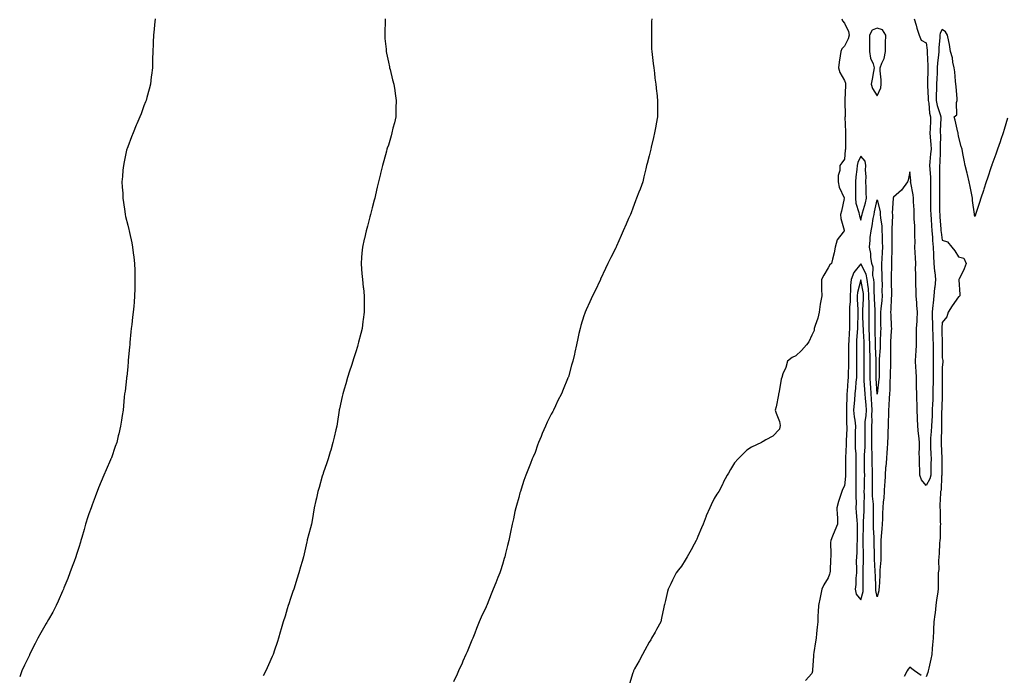
# Model space of a CAD drawing. Units: inches. Extents: x 997523 to 1000163, y 7329578 to 7332218.
# Drawn here: x 998582 to 999186, y 7330929 to 7331331 of the extents above; entities that cross this region are included whole.
import ezdxf

# ---------------------------------------------------------------- set-up
doc = ezdxf.new("R2010")
doc.units = ezdxf.units.IN
doc.header["$MEASUREMENT"] = 0
doc.layers.add('Contour_99757329', color=7, linetype='Continuous', true_color=0x20a2a6)

msp = doc.modelspace()

# ---------------------------------------------------------------- linework, layer by layer
at = {"layer": 'Contour_99757329'}
for points in [[(998664.83, 7331331.92, 3232), (998664.45, 7331328.31, 3232), (998664.29, 7331325.68, 3232), (998663.84, 7331321.92, 3232), (998663.67, 7331317.55, 3232), (998663.66, 7331316.32, 3232), (998663.46, 7331311.92, 3232), (998663.34, 7331307.21, 3232), (998663.33, 7331306.63, 3232), (998663.2, 7331301.92, 3232), (998662.64, 7331297.33, 3232), (998662.53, 7331296.4, 3232), (998662.04, 7331291.92, 3232), (998661.25, 7331288.72, 3232), (998659.81, 7331283.68, 3232), (998659.34, 7331281.92, 3232), (998658.97, 7331281, 3232), (998658.05, 7331278.59, 3232), (998656.27, 7331273.7, 3232), (998655.6, 7331271.92, 3232), (998653.69, 7331267.57, 3232), (998653.29, 7331266.67, 3232), (998651.33, 7331261.92, 3232), (998650.44, 7331259.52, 3232), (998648.05, 7331253.34, 3232), (998647.65, 7331252.32, 3232), (998647.53, 7331251.92, 3232), (998647.41, 7331251.28, 3232), (998645.81, 7331244.16, 3232), (998645.39, 7331241.92, 3232), (998645.13, 7331239, 3232), (998644.84, 7331235.14, 3232), (998644.55, 7331231.92, 3232), (998644.71, 7331228.58, 3232), (998645, 7331224.97, 3232), (998645.17, 7331221.92, 3232), (998645.46, 7331219.34, 3232), (998646.31, 7331213.66, 3232), (998646.51, 7331211.92, 3232), (998646.78, 7331210.65, 3232), (998648.05, 7331205.26, 3232), (998648.76, 7331202.63, 3232), (998648.98, 7331201.92, 3232), (998649.21, 7331200.76, 3232), (998650.62, 7331194.48, 3232), (998651.07, 7331191.92, 3232), (998651.5, 7331188.47, 3232), (998651.87, 7331185.73, 3232), (998652.3, 7331181.92, 3232), (998652.38, 7331177.59, 3232), (998652.45, 7331176.32, 3232), (998652.53, 7331171.92, 3232), (998652.4, 7331167.57, 3232), (998652.4, 7331166.27, 3232), (998652.32, 7331161.92, 3232), (998651.94, 7331158.03, 3232), (998651.82, 7331155.69, 3232), (998651.5, 7331151.92, 3232), (998651.1, 7331148.87, 3232), (998650.55, 7331144.42, 3232), (998650.21, 7331141.92, 3232), (998650.02, 7331139.95, 3232), (998649.44, 7331133.3, 3232), (998649.3, 7331131.92, 3232), (998649.21, 7331130.76, 3232), (998648.4, 7331122.27, 3232), (998648.37, 7331121.92, 3232), (998648.35, 7331121.62, 3232), (998648.05, 7331118.37, 3232), (998647.48, 7331112.49, 3232), (998647.42, 7331111.92, 3232), (998647.32, 7331111.19, 3232), (998646.41, 7331103.56, 3232), (998646.18, 7331101.92, 3232), (998645.99, 7331099.85, 3232), (998645.49, 7331094.48, 3232), (998645.22, 7331091.92, 3232), (998644.68, 7331088.55, 3232), (998644.19, 7331085.78, 3232), (998643.6, 7331081.92, 3232), (998642.55, 7331077.41, 3232), (998642.27, 7331076.13, 3232), (998641.3, 7331071.92, 3232), (998640.45, 7331069.51, 3232), (998638.05, 7331062.65, 3232), (998637.84, 7331062.12, 3232), (998637.77, 7331061.92, 3232), (998637.55, 7331061.43, 3232), (998634.77, 7331055.2, 3232), (998633.43, 7331051.92, 3232), (998631.84, 7331048.14, 3232), (998630.23, 7331044.09, 3232), (998629.34, 7331041.92, 3232), (998628.97, 7331041, 3232), (998628.05, 7331038.56, 3232), (998626.22, 7331033.75, 3232), (998625.54, 7331031.92, 3232), (998624.29, 7331028.16, 3232), (998623.66, 7331026.32, 3232), (998622.26, 7331021.92, 3232), (998621.27, 7331018.7, 3232), (998619.86, 7331013.73, 3232), (998619.32, 7331011.92, 3232), (998619.04, 7331010.93, 3232), (998618.05, 7331007.62, 3232), (998616.66, 7331003.31, 3232), (998616.18, 7331001.92, 3232), (998615.11, 7330998.98, 3232), (998614.04, 7330995.93, 3232), (998612.5, 7330991.92, 3232), (998611.33, 7330988.64, 3232), (998608.9, 7330982.77, 3232), (998608.57, 7330981.92, 3232), (998608.42, 7330981.55, 3232), (998608.05, 7330980.67, 3232), (998605.41, 7330974.56, 3232), (998604.24, 7330971.92, 3232), (998602.08, 7330967.89, 3232), (998599.47, 7330963.34, 3232), (998598.67, 7330961.92, 3232), (998598.44, 7330961.53, 3232), (998598.05, 7330960.92, 3232), (998594.73, 7330955.25, 3232), (998592.95, 7330951.92, 3232), (998591.27, 7330948.7, 3232), (998588.05, 7330942.29, 3232), (998587.92, 7330942.04, 3232), (998587.86, 7330941.92, 3232), (998587.71, 7330941.58, 3232), (998584.69, 7330935.28, 3232), (998583.16, 7330931.92, 3232), (998581.77, 7330928.2, 3232)], [(998806.05, 7331331.92, 3233), (998806, 7331329.87, 3233), (998805.84, 7331324.13, 3233), (998805.82, 7331321.92, 3233), (998805.98, 7331319.85, 3233), (998806.65, 7331313.32, 3233), (998806.76, 7331311.92, 3233), (998806.96, 7331310.82, 3233), (998808.05, 7331305.41, 3233), (998808.66, 7331302.53, 3233), (998808.8, 7331301.92, 3233), (998809.07, 7331300.9, 3233), (998810.68, 7331294.54, 3233), (998811.37, 7331291.92, 3233), (998811.98, 7331287.99, 3233), (998812.3, 7331286.16, 3233), (998812.93, 7331281.92, 3233), (998812.73, 7331277.24, 3233), (998812.72, 7331276.59, 3233), (998812.56, 7331271.92, 3233), (998811.73, 7331268.23, 3233), (998810.89, 7331264.77, 3233), (998810.22, 7331261.92, 3233), (998809.77, 7331260.2, 3233), (998808.05, 7331254.5, 3233), (998807.4, 7331252.58, 3233), (998807.18, 7331251.92, 3233), (998806.84, 7331250.71, 3233), (998805.22, 7331244.75, 3233), (998804.44, 7331241.92, 3233), (998803.26, 7331237.13, 3233), (998803.18, 7331236.79, 3233), (998801.96, 7331231.92, 3233), (998801.23, 7331228.74, 3233), (998800.14, 7331224.01, 3233), (998799.66, 7331221.92, 3233), (998799.32, 7331220.65, 3233), (998798.05, 7331215.89, 3233), (998797.2, 7331212.77, 3233), (998796.99, 7331211.92, 3233), (998796.59, 7331210.47, 3233), (998795.21, 7331204.76, 3233), (998794.44, 7331201.92, 3233), (998793.37, 7331197.24, 3233), (998793.26, 7331196.71, 3233), (998792.13, 7331191.92, 3233), (998791.8, 7331188.17, 3233), (998791.57, 7331185.44, 3233), (998791.28, 7331181.92, 3233), (998791.54, 7331178.43, 3233), (998791.85, 7331175.71, 3233), (998792.09, 7331171.92, 3233), (998792.61, 7331167.36, 3233), (998792.74, 7331166.61, 3233), (998793.23, 7331161.92, 3233), (998793.19, 7331157.06, 3233), (998793.17, 7331156.8, 3233), (998793.16, 7331151.92, 3233), (998792.56, 7331147.41, 3233), (998792.45, 7331146.32, 3233), (998791.88, 7331141.92, 3233), (998791.08, 7331138.89, 3233), (998789.79, 7331133.66, 3233), (998789.34, 7331131.92, 3233), (998789.07, 7331130.9, 3233), (998788.05, 7331127.58, 3233), (998786.71, 7331123.26, 3233), (998786.28, 7331121.92, 3233), (998785.39, 7331119.26, 3233), (998784.29, 7331115.68, 3233), (998782.89, 7331111.92, 3233), (998781.88, 7331108.09, 3233), (998780.86, 7331104.73, 3233), (998780.06, 7331101.92, 3233), (998779.74, 7331100.24, 3233), (998778.05, 7331092.55, 3233), (998777.93, 7331092.03, 3233), (998777.9, 7331091.92, 3233), (998777.87, 7331091.75, 3233), (998776.62, 7331083.35, 3233), (998776.38, 7331081.92, 3233), (998775.82, 7331079.69, 3233), (998774.7, 7331075.27, 3233), (998773.89, 7331071.92, 3233), (998772.65, 7331067.32, 3233), (998772.33, 7331066.2, 3233), (998771.15, 7331061.92, 3233), (998770.38, 7331059.59, 3233), (998768.05, 7331053.18, 3233), (998767.73, 7331052.24, 3233), (998767.62, 7331051.92, 3233), (998767.46, 7331051.33, 3233), (998765.52, 7331044.45, 3233), (998764.85, 7331041.92, 3233), (998763.91, 7331037.77, 3233), (998763.57, 7331036.4, 3233), (998762.6, 7331031.92, 3233), (998761.9, 7331028.07, 3233), (998761.41, 7331025.28, 3233), (998760.81, 7331021.92, 3233), (998760.26, 7331019.71, 3233), (998758.31, 7331012.19, 3233), (998758.25, 7331011.92, 3233), (998758.22, 7331011.76, 3233), (998758.05, 7331011.08, 3233), (998756.36, 7331003.61, 3233), (998755.95, 7331001.92, 3233), (998755.09, 7330998.97, 3233), (998754.22, 7330995.75, 3233), (998753.08, 7330991.92, 3233), (998751.91, 7330988.06, 3233), (998750.8, 7330984.67, 3233), (998749.95, 7330981.92, 3233), (998749.49, 7330980.48, 3233), (998748.05, 7330976.17, 3233), (998747.01, 7330972.96, 3233), (998746.65, 7330971.92, 3233), (998746.01, 7330969.88, 3233), (998744.61, 7330965.36, 3233), (998743.5, 7330961.92, 3233), (998742.33, 7330957.65, 3233), (998741.72, 7330955.59, 3233), (998740.68, 7330951.92, 3233), (998740.05, 7330949.92, 3233), (998738.05, 7330943.92, 3233), (998737.52, 7330942.45, 3233), (998737.33, 7330941.92, 3233), (998736.72, 7330940.6, 3233), (998734.45, 7330935.52, 3233), (998732.79, 7330931.92, 3233), (998731.14, 7330928.83, 3233)], [(998969.72, 7331331.92, 3234), (998969.65, 7331330.32, 3234), (998969.51, 7331323.38, 3234), (998969.45, 7331321.92, 3234), (998969.52, 7331320.45, 3234), (998969.63, 7331313.51, 3234), (998969.71, 7331311.92, 3234), (998969.98, 7331309.99, 3234), (998970.63, 7331304.5, 3234), (998970.94, 7331301.92, 3234), (998971.35, 7331298.62, 3234), (998971.68, 7331295.55, 3234), (998972.14, 7331291.92, 3234), (998972.64, 7331287.33, 3234), (998972.73, 7331286.6, 3234), (998973.29, 7331281.92, 3234), (998973.24, 7331277.1, 3234), (998973.24, 7331276.74, 3234), (998973.19, 7331271.92, 3234), (998972.42, 7331267.55, 3234), (998972.13, 7331266, 3234), (998971.4, 7331261.92, 3234), (998970.76, 7331259.21, 3234), (998969.39, 7331253.26, 3234), (998969.07, 7331251.92, 3234), (998968.86, 7331251.1, 3234), (998968.05, 7331247.99, 3234), (998966.8, 7331243.17, 3234), (998966.51, 7331241.92, 3234), (998966.05, 7331239.92, 3234), (998964.89, 7331235.08, 3234), (998964.19, 7331231.92, 3234), (998962.51, 7331227.46, 3234), (998961.82, 7331225.69, 3234), (998960.36, 7331221.92, 3234), (998959.72, 7331220.26, 3234), (998958.05, 7331215.88, 3234), (998956.99, 7331212.98, 3234), (998956.62, 7331211.92, 3234), (998955.47, 7331209.34, 3234), (998953.97, 7331206, 3234), (998952.13, 7331201.92, 3234), (998950.97, 7331199.01, 3234), (998948.05, 7331192.4, 3234), (998947.89, 7331192.08, 3234), (998947.83, 7331191.92, 3234), (998947.61, 7331191.48, 3234), (998944.51, 7331185.46, 3234), (998942.84, 7331181.92, 3234), (998941.29, 7331178.68, 3234), (998938.35, 7331172.22, 3234), (998938.21, 7331171.92, 3234), (998938.16, 7331171.82, 3234), (998938.05, 7331171.62, 3234), (998934.88, 7331165.1, 3234), (998933.36, 7331161.92, 3234), (998931.68, 7331158.29, 3234), (998929.43, 7331153.3, 3234), (998928.81, 7331151.92, 3234), (998928.61, 7331151.36, 3234), (998928.05, 7331149.73, 3234), (998926.19, 7331143.78, 3234), (998925.67, 7331141.92, 3234), (998924.97, 7331138.84, 3234), (998924.26, 7331135.71, 3234), (998923.46, 7331131.92, 3234), (998922.51, 7331127.46, 3234), (998922.24, 7331126.1, 3234), (998921.34, 7331121.92, 3234), (998920.54, 7331119.43, 3234), (998918.51, 7331112.38, 3234), (998918.37, 7331111.92, 3234), (998918.27, 7331111.7, 3234), (998918.05, 7331111.1, 3234), (998915.37, 7331104.59, 3234), (998914.37, 7331101.92, 3234), (998912.16, 7331097.81, 3234), (998910.66, 7331094.52, 3234), (998909.4, 7331091.92, 3234), (998908.9, 7331091.07, 3234), (998908.05, 7331089.33, 3234), (998905.51, 7331084.45, 3234), (998904.51, 7331081.92, 3234), (998902.47, 7331077.5, 3234), (998901.79, 7331075.66, 3234), (998900.25, 7331071.92, 3234), (998899.64, 7331070.33, 3234), (998898.05, 7331065.87, 3234), (998896.86, 7331063.11, 3234), (998896.37, 7331061.92, 3234), (998895.23, 7331059.1, 3234), (998893.98, 7331055.99, 3234), (998892.32, 7331051.92, 3234), (998891.27, 7331048.7, 3234), (998889.53, 7331043.41, 3234), (998889.05, 7331041.92, 3234), (998888.83, 7331041.14, 3234), (998888.05, 7331038.24, 3234), (998886.6, 7331033.37, 3234), (998886.21, 7331031.92, 3234), (998885.71, 7331029.58, 3234), (998884.76, 7331025.21, 3234), (998884.07, 7331021.92, 3234), (998883.03, 7331016.94, 3234), (998883.01, 7331016.89, 3234), (998881.99, 7331011.92, 3234), (998881.22, 7331008.75, 3234), (998879.96, 7331003.84, 3234), (998879.5, 7331001.92, 3234), (998879.16, 7331000.81, 3234), (998878.05, 7330997.06, 3234), (998876.79, 7330993.18, 3234), (998876.38, 7330991.92, 3234), (998875.3, 7330989.17, 3234), (998874.04, 7330985.94, 3234), (998872.44, 7330981.92, 3234), (998871.15, 7330978.83, 3234), (998868.66, 7330972.53, 3234), (998868.41, 7330971.92, 3234), (998868.28, 7330971.69, 3234), (998868.05, 7330971.22, 3234), (998865.08, 7330964.89, 3234), (998863.85, 7330961.92, 3234), (998862.18, 7330957.78, 3234), (998861.09, 7330954.95, 3234), (998859.89, 7330951.92, 3234), (998859.36, 7330950.61, 3234), (998858.05, 7330947.62, 3234), (998856.4, 7330943.58, 3234), (998855.67, 7330941.92, 3234), (998853.85, 7330937.73, 3234), (998853.38, 7330936.58, 3234), (998851.18, 7330931.92, 3234), (998850.23, 7330929.74, 3234), (998848.05, 7330925.05, 3234)], [(999086.27, 7331331.92, 3235), (999086.77, 7331330.64, 3235), (999088.05, 7331329.28, 3235), (999090.4, 7331324.27, 3235), (999090.79, 7331321.92, 3235), (999090.27, 7331319.7, 3235), (999088.05, 7331315.14, 3235), (999086.43, 7331313.54, 3235), (999085.71, 7331311.92, 3235), (999085.44, 7331309.31, 3235), (999084.67, 7331305.3, 3235), (999084.4, 7331301.92, 3235), (999085.06, 7331298.94, 3235), (999088.05, 7331294.16, 3235), (999088.63, 7331292.5, 3235), (999088.65, 7331291.92, 3235), (999088.66, 7331291.32, 3235), (999088.13, 7331282, 3235), (999088.13, 7331281.85, 3235), (999088.34, 7331272.22, 3235), (999088.32, 7331271.92, 3235), (999088.3, 7331271.67, 3235), (999088.66, 7331262.53, 3235), (999088.63, 7331261.92, 3235), (999088.67, 7331261.3, 3235), (999088.61, 7331252.47, 3235), (999088.66, 7331251.92, 3235), (999088.5, 7331251.47, 3235), (999088.05, 7331245.85, 3235), (999086.41, 7331243.56, 3235), (999085.2, 7331241.92, 3235), (999085.05, 7331238.92, 3235), (999084.17, 7331235.8, 3235), (999084.06, 7331231.92, 3235), (999084.82, 7331228.69, 3235), (999087.88, 7331222.09, 3235), (999087.94, 7331221.92, 3235), (999087.9, 7331221.77, 3235), (999086.12, 7331213.86, 3235), (999085.6, 7331211.92, 3235), (999085.66, 7331209.53, 3235), (999087.74, 7331202.23, 3235), (999087.75, 7331201.92, 3235), (999087.23, 7331201.1, 3235), (999083.57, 7331196.41, 3235), (999082.32, 7331191.92, 3235), (999081.61, 7331188.35, 3235), (999080.66, 7331184.53, 3235), (999080.1, 7331181.92, 3235), (999079.03, 7331180.94, 3235), (999078.05, 7331179.21, 3235), (999075.26, 7331174.72, 3235), (999073.9, 7331171.92, 3235), (999073.92, 7331167.78, 3235), (999073.99, 7331165.98, 3235), (999074.01, 7331161.92, 3235), (999073.07, 7331156.93, 3235), (999073.06, 7331156.91, 3235), (999072.36, 7331151.92, 3235), (999071.67, 7331148.3, 3235), (999069.9, 7331143.77, 3235), (999069.4, 7331141.92, 3235), (999069.33, 7331140.64, 3235), (999068.05, 7331137.78, 3235), (999066.14, 7331133.83, 3235), (999064.74, 7331131.92, 3235), (999061.59, 7331128.38, 3235), (999058.05, 7331125.15, 3235), (999055.83, 7331124.14, 3235), (999052.92, 7331121.92, 3235), (999052, 7331117.98, 3235), (999050.24, 7331114.11, 3235), (999049.51, 7331111.92, 3235), (999049.06, 7331110.91, 3235), (999048.05, 7331104.55, 3235), (999047.74, 7331102.23, 3235), (999047.58, 7331101.92, 3235), (999047.44, 7331101.31, 3235), (999046, 7331093.97, 3235), (999045.47, 7331091.92, 3235), (999046.12, 7331089.98, 3235), (999048.05, 7331084.88, 3235), (999048.57, 7331082.44, 3235), (999048.57, 7331081.92, 3235), (999048.41, 7331081.56, 3235), (999048.05, 7331080.26, 3235), (999044.04, 7331075.93, 3235), (999039.72, 7331073.59, 3235), (999038.05, 7331072.53, 3235), (999037.67, 7331072.3, 3235), (999037.02, 7331071.92, 3235), (999030.87, 7331069.1, 3235), (999028.05, 7331067.31, 3235), (999025.31, 7331064.67, 3235), (999022.71, 7331061.92, 3235), (999020.55, 7331059.42, 3235), (999018.05, 7331055.4, 3235), (999016.72, 7331053.24, 3235), (999015.9, 7331051.92, 3235), (999013.63, 7331047.49, 3235), (999013.24, 7331046.73, 3235), (999010.79, 7331041.92, 3235), (999009.72, 7331040.26, 3235), (999008.05, 7331037.61, 3235), (999006.15, 7331033.82, 3235), (999005.36, 7331031.92, 3235), (999003.19, 7331027.06, 3235), (999003.1, 7331026.87, 3235), (999001.19, 7331021.92, 3235), (999000.25, 7331019.73, 3235), (998998.05, 7331014.32, 3235), (998997.3, 7331012.67, 3235), (998997, 7331011.92, 3235), (998995.71, 7331009.58, 3235), (998993.83, 7331006.14, 3235), (998991.5, 7331001.92, 3235), (998990.23, 7330999.74, 3235), (998988.05, 7330996.15, 3235), (998986.2, 7330993.77, 3235), (998984.76, 7330991.92, 3235), (998982.43, 7330987.54, 3235), (998981.32, 7330985.2, 3235), (998979.73, 7330981.92, 3235), (998979.35, 7330980.63, 3235), (998978.05, 7330975.05, 3235), (998977.47, 7330972.5, 3235), (998977.35, 7330971.92, 3235), (998977.15, 7330971.02, 3235), (998975.76, 7330964.21, 3235), (998975.24, 7330961.92, 3235), (998972.69, 7330957.28, 3235), (998971.73, 7330955.61, 3235), (998969.65, 7330951.92, 3235), (998969.06, 7330950.91, 3235), (998968.05, 7330949.4, 3235), (998965.4, 7330944.56, 3235), (998963.99, 7330941.92, 3235), (998961.93, 7330938.04, 3235), (998959.16, 7330933.03, 3235), (998958.56, 7330931.92, 3235), (998958.42, 7330931.55, 3235), (998958.05, 7330930.69, 3235), (998955.97, 7330924.01, 3235)], [(999130.76, 7331331.92, 3236), (999131.91, 7331328.06, 3236), (999132.31, 7331326.17, 3236), (999133.91, 7331321.92, 3236), (999135.01, 7331318.89, 3236), (999138.05, 7331317.27, 3236), (999138.77, 7331312.65, 3236), (999138.79, 7331311.92, 3236), (999138.75, 7331311.22, 3236), (999139.18, 7331303.05, 3236), (999139.12, 7331301.92, 3236), (999139.09, 7331300.88, 3236), (999138.98, 7331292.85, 3236), (999138.95, 7331291.92, 3236), (999138.94, 7331291.03, 3236), (999139.44, 7331283.31, 3236), (999139.44, 7331281.92, 3236), (999139.76, 7331280.22, 3236), (999140.24, 7331274.11, 3236), (999140.77, 7331271.92, 3236), (999140.7, 7331269.27, 3236), (999140.55, 7331264.42, 3236), (999140.48, 7331261.92, 3236), (999140.59, 7331259.39, 3236), (999140.99, 7331254.86, 3236), (999141.1, 7331251.92, 3236), (999140.89, 7331249.07, 3236), (999140.38, 7331244.25, 3236), (999140.2, 7331241.92, 3236), (999140.29, 7331239.68, 3236), (999140.72, 7331234.59, 3236), (999140.81, 7331231.92, 3236), (999140.79, 7331229.18, 3236), (999140.78, 7331224.65, 3236), (999140.76, 7331221.92, 3236), (999140.81, 7331219.16, 3236), (999140.89, 7331214.76, 3236), (999140.93, 7331211.92, 3236), (999141.15, 7331208.83, 3236), (999141.35, 7331205.23, 3236), (999141.58, 7331201.92, 3236), (999141.97, 7331198, 3236), (999142.06, 7331195.94, 3236), (999142.51, 7331191.92, 3236), (999142.71, 7331187.26, 3236), (999142.68, 7331186.55, 3236), (999142.91, 7331181.92, 3236), (999143.29, 7331177.16, 3236), (999143.36, 7331176.61, 3236), (999143.77, 7331171.92, 3236), (999143.35, 7331167.22, 3236), (999143.27, 7331166.7, 3236), (999142.89, 7331161.92, 3236), (999142.42, 7331157.55, 3236), (999142.31, 7331156.18, 3236), (999141.87, 7331151.92, 3236), (999141.85, 7331148.12, 3236), (999142.03, 7331145.9, 3236), (999142.01, 7331141.92, 3236), (999142.15, 7331137.81, 3236), (999142.24, 7331136.11, 3236), (999142.39, 7331131.92, 3236), (999142.42, 7331127.55, 3236), (999142.42, 7331126.3, 3236), (999142.46, 7331121.92, 3236), (999142.42, 7331117.55, 3236), (999142.4, 7331116.27, 3236), (999142.35, 7331111.92, 3236), (999142.33, 7331107.65, 3236), (999142.32, 7331106.18, 3236), (999142.29, 7331101.92, 3236), (999142.14, 7331097.83, 3236), (999142.05, 7331095.92, 3236), (999141.91, 7331091.92, 3236), (999141.76, 7331088.21, 3236), (999141.57, 7331085.44, 3236), (999141.42, 7331081.92, 3236), (999141.25, 7331078.71, 3236), (999140.87, 7331074.75, 3236), (999140.72, 7331071.92, 3236), (999140.82, 7331069.15, 3236), (999141.03, 7331064.89, 3236), (999141.14, 7331061.92, 3236), (999141.09, 7331058.88, 3236), (999140.96, 7331054.83, 3236), (999140.91, 7331051.92, 3236), (999140.36, 7331049.61, 3236), (999138.05, 7331045.59, 3236), (999135.29, 7331049.16, 3236), (999134.3, 7331051.92, 3236), (999134.16, 7331055.81, 3236), (999134.08, 7331057.94, 3236), (999133.94, 7331061.92, 3236), (999133.93, 7331066.04, 3236), (999134.06, 7331067.93, 3236), (999134.06, 7331071.92, 3236), (999133.62, 7331076.36, 3236), (999133.47, 7331077.34, 3236), (999133.06, 7331081.92, 3236), (999132.86, 7331086.73, 3236), (999132.87, 7331087.1, 3236), (999132.7, 7331091.92, 3236), (999132.51, 7331096.38, 3236), (999132.49, 7331097.48, 3236), (999132.31, 7331101.92, 3236), (999132.25, 7331106.12, 3236), (999132.21, 7331107.76, 3236), (999132.15, 7331111.92, 3236), (999131.96, 7331115.82, 3236), (999131.74, 7331118.23, 3236), (999131.54, 7331121.92, 3236), (999131.72, 7331125.59, 3236), (999131.95, 7331128.02, 3236), (999132.12, 7331131.92, 3236), (999132.22, 7331136.09, 3236), (999132.18, 7331137.79, 3236), (999132.29, 7331141.92, 3236), (999132.54, 7331146.41, 3236), (999132.54, 7331147.43, 3236), (999132.82, 7331151.92, 3236), (999132.43, 7331156.31, 3236), (999132.37, 7331157.6, 3236), (999132.01, 7331161.92, 3236), (999131.91, 7331165.78, 3236), (999131.82, 7331168.16, 3236), (999131.71, 7331171.92, 3236), (999131.74, 7331175.62, 3236), (999131.66, 7331178.31, 3236), (999131.7, 7331181.92, 3236), (999131.53, 7331185.4, 3236), (999131.42, 7331188.56, 3236), (999131.25, 7331191.92, 3236), (999131.29, 7331195.16, 3236), (999131.08, 7331198.9, 3236), (999131.12, 7331201.92, 3236), (999131.17, 7331205.04, 3236), (999130.79, 7331209.17, 3236), (999130.86, 7331211.92, 3236), (999130.8, 7331214.67, 3236), (999130.34, 7331219.63, 3236), (999130.3, 7331221.92, 3236), (999130.1, 7331223.97, 3236), (999128.66, 7331231.31, 3236), (999128.59, 7331231.92, 3236), (999128.65, 7331232.51, 3236), (999128.05, 7331238, 3236), (999127.1, 7331232.87, 3236), (999126.71, 7331231.92, 3236), (999123.05, 7331226.92, 3236), (999118.05, 7331222.47, 3236), (999117.95, 7331222.02, 3236), (999117.94, 7331221.92, 3236), (999117.95, 7331221.82, 3236), (999117.31, 7331212.66, 3236), (999117.37, 7331211.92, 3236), (999117.41, 7331211.28, 3236), (999117.09, 7331202.88, 3236), (999117.14, 7331201.92, 3236), (999117.15, 7331201.02, 3236), (999117.03, 7331192.94, 3236), (999117.04, 7331191.92, 3236), (999117.01, 7331190.88, 3236), (999116.88, 7331183.09, 3236), (999116.83, 7331181.92, 3236), (999116.84, 7331180.71, 3236), (999116.58, 7331173.39, 3236), (999116.59, 7331171.92, 3236), (999116.59, 7331170.47, 3236), (999116.76, 7331163.21, 3236), (999116.77, 7331161.92, 3236), (999116.67, 7331160.54, 3236), (999116.46, 7331153.51, 3236), (999116.33, 7331151.92, 3236), (999116.38, 7331150.25, 3236), (999116.75, 7331143.21, 3236), (999116.79, 7331141.92, 3236), (999116.73, 7331140.6, 3236), (999116.28, 7331133.69, 3236), (999116.2, 7331131.92, 3236), (999116.15, 7331130.01, 3236), (999116.2, 7331123.77, 3236), (999116.14, 7331121.92, 3236), (999116.14, 7331120, 3236), (999116.09, 7331113.88, 3236), (999116.08, 7331111.92, 3236), (999115.92, 7331109.79, 3236), (999115.73, 7331104.24, 3236), (999115.53, 7331101.92, 3236), (999115.38, 7331099.26, 3236), (999115.26, 7331094.71, 3236), (999115.1, 7331091.92, 3236), (999114.97, 7331088.84, 3236), (999114.9, 7331085.08, 3236), (999114.76, 7331081.92, 3236), (999114.64, 7331078.51, 3236), (999114.52, 7331075.45, 3236), (999114.41, 7331071.92, 3236), (999114.12, 7331067.99, 3236), (999113.99, 7331065.98, 3236), (999113.69, 7331061.92, 3236), (999113.32, 7331057.19, 3236), (999113.27, 7331056.7, 3236), (999112.91, 7331051.92, 3236), (999112.67, 7331047.31, 3236), (999112.64, 7331046.51, 3236), (999112.41, 7331041.92, 3236), (999112.09, 7331037.88, 3236), (999111.8, 7331035.67, 3236), (999111.48, 7331031.92, 3236), (999111.35, 7331028.61, 3236), (999111.28, 7331025.16, 3236), (999111.17, 7331021.92, 3236), (999110.99, 7331018.99, 3236), (999110.55, 7331014.42, 3236), (999110.38, 7331011.92, 3236), (999110.38, 7331009.59, 3236), (999110.25, 7331004.12, 3236), (999110.25, 7331001.92, 3236), (999110.22, 7330999.75, 3236), (999109.72, 7330993.59, 3236), (999109.7, 7330991.92, 3236), (999109.61, 7330990.36, 3236), (999109.19, 7330983.06, 3236), (999109.12, 7330981.92, 3236), (999109, 7330980.98, 3236), (999108.05, 7330977.38, 3236), (999107.24, 7330981.11, 3236), (999107.26, 7330981.92, 3236), (999107.25, 7330982.72, 3236), (999106.93, 7330990.79, 3236), (999106.91, 7330991.92, 3236), (999106.89, 7330993.08, 3236), (999106.47, 7331000.34, 3236), (999106.45, 7331001.92, 3236), (999106.42, 7331003.55, 3236), (999106.3, 7331010.17, 3236), (999106.28, 7331011.92, 3236), (999106.23, 7331013.74, 3236), (999105.8, 7331019.68, 3236), (999105.76, 7331021.92, 3236), (999105.81, 7331024.16, 3236), (999105.74, 7331029.61, 3236), (999105.79, 7331031.92, 3236), (999105.73, 7331034.25, 3236), (999105.29, 7331039.16, 3236), (999105.21, 7331041.92, 3236), (999105.23, 7331044.74, 3236), (999105.15, 7331049.02, 3236), (999105.17, 7331051.92, 3236), (999105.11, 7331054.86, 3236), (999104.95, 7331058.83, 3236), (999104.9, 7331061.92, 3236), (999104.95, 7331065.01, 3236), (999104.81, 7331068.67, 3236), (999104.86, 7331071.92, 3236), (999104.81, 7331075.16, 3236), (999104.76, 7331078.63, 3236), (999104.71, 7331081.92, 3236), (999104.91, 7331085.06, 3236), (999104.8, 7331088.67, 3236), (999104.96, 7331091.92, 3236), (999104.75, 7331095.22, 3236), (999104.62, 7331098.5, 3236), (999104.39, 7331101.92, 3236), (999104.12, 7331105.85, 3236), (999104, 7331107.87, 3236), (999103.71, 7331111.92, 3236), (999103.73, 7331116.24, 3236), (999103.73, 7331117.61, 3236), (999103.76, 7331121.92, 3236), (999103.67, 7331126.3, 3236), (999103.63, 7331127.5, 3236), (999103.55, 7331131.92, 3236), (999103.39, 7331136.58, 3236), (999103.38, 7331137.25, 3236), (999103.22, 7331141.92, 3236), (999103.16, 7331146.82, 3236), (999103.16, 7331147.02, 3236), (999103.09, 7331151.92, 3236), (999103.06, 7331156.91, 3236), (999103.06, 7331156.93, 3236), (999103.03, 7331161.92, 3236), (999102.64, 7331166.51, 3236), (999102.45, 7331167.52, 3236), (999102, 7331171.92, 3236), (999101.37, 7331175.24, 3236), (999098.05, 7331181.58, 3236), (999093.67, 7331176.3, 3236), (999092.01, 7331171.92, 3236), (999091.59, 7331168.39, 3236), (999091.74, 7331165.61, 3236), (999091.42, 7331161.92, 3236), (999091.4, 7331158.57, 3236), (999091.09, 7331154.95, 3236), (999091.07, 7331151.92, 3236), (999091.04, 7331148.93, 3236), (999091.12, 7331144.98, 3236), (999091.09, 7331141.92, 3236), (999090.91, 7331139.06, 3236), (999090.7, 7331134.57, 3236), (999090.54, 7331131.92, 3236), (999090.55, 7331129.42, 3236), (999090.54, 7331124.42, 3236), (999090.55, 7331121.92, 3236), (999090.5, 7331119.47, 3236), (999090.22, 7331114.09, 3236), (999090.18, 7331111.92, 3236), (999090, 7331109.97, 3236), (999089.56, 7331103.43, 3236), (999089.44, 7331101.92, 3236), (999089.34, 7331100.63, 3236), (999089.23, 7331093.1, 3236), (999089.15, 7331091.92, 3236), (999089.25, 7331090.71, 3236), (999089.27, 7331083.14, 3236), (999089.39, 7331081.92, 3236), (999089.36, 7331080.61, 3236), (999089.13, 7331073, 3236), (999089.1, 7331071.92, 3236), (999089.13, 7331070.84, 3236), (999088.66, 7331062.53, 3236), (999088.67, 7331061.92, 3236), (999088.67, 7331061.3, 3236), (999088.64, 7331052.51, 3236), (999088.64, 7331051.92, 3236), (999088.62, 7331051.35, 3236), (999088.05, 7331045.43, 3236), (999086.87, 7331043.11, 3236), (999086.33, 7331041.92, 3236), (999085.61, 7331039.48, 3236), (999084.25, 7331035.72, 3236), (999083.31, 7331031.92, 3236), (999083.47, 7331027.34, 3236), (999083.62, 7331026.36, 3236), (999083.79, 7331021.92, 3236), (999081.98, 7331018, 3236), (999080.66, 7331014.53, 3236), (999079.58, 7331011.92, 3236), (999079.44, 7331010.54, 3236), (999079.69, 7331003.57, 3236), (999079.55, 7331001.92, 3236), (999079.34, 7331000.63, 3236), (999079.13, 7330993, 3236), (999078.99, 7330991.92, 3236), (999078.74, 7330991.23, 3236), (999078.05, 7330989.02, 3236), (999075.37, 7330984.59, 3236), (999074.08, 7330981.92, 3236), (999072.99, 7330976.98, 3236), (999072.97, 7330976.84, 3236), (999072.05, 7330971.92, 3236), (999071.92, 7330968.05, 3236), (999071.71, 7330965.59, 3236), (999071.58, 7330961.92, 3236), (999071.22, 7330958.75, 3236), (999070.86, 7330954.74, 3236), (999070.57, 7330951.92, 3236), (999070.24, 7330949.73, 3236), (999069.18, 7330943.05, 3236), (999069.01, 7330941.92, 3236), (999068.94, 7330941.03, 3236), (999068.46, 7330932.33, 3236), (999068.43, 7330931.92, 3236), (999068.39, 7330931.58, 3236), (999068.05, 7330930.2, 3236), (999064.1, 7330925.87, 3236)], [(999188.05, 7331270.93, 3237), (999186, 7331263.97, 3237), (999185.32, 7331261.92, 3237), (999183.99, 7331257.86, 3237), (999183.55, 7331256.43, 3237), (999181.97, 7331251.92, 3237), (999180.99, 7331248.98, 3237), (999178.53, 7331242.39, 3237), (999178.35, 7331241.92, 3237), (999178.27, 7331241.69, 3237), (999178.05, 7331241.1, 3237), (999175.83, 7331234.14, 3237), (999175.05, 7331231.92, 3237), (999173.58, 7331227.45, 3237), (999173.32, 7331226.65, 3237), (999171.65, 7331221.92, 3237), (999170.78, 7331219.19, 3237), (999168.61, 7331212.48, 3237), (999168.43, 7331211.92, 3237), (999168.34, 7331211.62, 3237), (999168.05, 7331210.57, 3237), (999167.86, 7331211.73, 3237), (999167.85, 7331211.92, 3237), (999167.84, 7331212.13, 3237), (999166.56, 7331220.42, 3237), (999166.48, 7331221.92, 3237), (999166.09, 7331223.89, 3237), (999165.21, 7331229.08, 3237), (999164.59, 7331231.92, 3237), (999163.49, 7331236.48, 3237), (999163.35, 7331237.22, 3237), (999162.1, 7331241.92, 3237), (999161.42, 7331245.28, 3237), (999160.65, 7331249.32, 3237), (999160.13, 7331251.92, 3237), (999159.71, 7331253.58, 3237), (999158.05, 7331260.05, 3237), (999157.74, 7331261.61, 3237), (999157.7, 7331261.92, 3237), (999157.59, 7331262.37, 3237), (999155.88, 7331269.76, 3237), (999155.39, 7331271.92, 3237), (999156.98, 7331273, 3237), (999156.73, 7331280.6, 3237), (999157.2, 7331281.92, 3237), (999157.09, 7331282.88, 3237), (999156.58, 7331290.44, 3237), (999156.39, 7331291.92, 3237), (999156.17, 7331293.8, 3237), (999155.68, 7331299.54, 3237), (999155.38, 7331301.92, 3237), (999154.59, 7331305.38, 3237), (999154.2, 7331308.08, 3237), (999153.11, 7331311.92, 3237), (999152.41, 7331316.28, 3237), (999151.97, 7331318.01, 3237), (999151.22, 7331321.92, 3237), (999150.04, 7331323.92, 3237), (999148.05, 7331325.4, 3237), (999146.77, 7331323.2, 3237), (999146.56, 7331321.92, 3237), (999146.59, 7331320.47, 3237), (999145.88, 7331314.09, 3237), (999145.92, 7331311.92, 3237), (999145.79, 7331309.66, 3237), (999145.06, 7331304.91, 3237), (999144.92, 7331301.92, 3237), (999144.8, 7331298.66, 3237), (999144.58, 7331295.39, 3237), (999144.46, 7331291.92, 3237), (999144.45, 7331288.32, 3237), (999144.26, 7331285.71, 3237), (999144.25, 7331281.92, 3237), (999144.86, 7331278.72, 3237), (999146.76, 7331273.21, 3237), (999147.07, 7331271.92, 3237), (999147.04, 7331270.91, 3237), (999146.82, 7331263.16, 3237), (999146.78, 7331261.92, 3237), (999146.83, 7331260.7, 3237), (999146.77, 7331253.19, 3237), (999146.82, 7331251.92, 3237), (999146.73, 7331250.6, 3237), (999146.43, 7331243.54, 3237), (999146.3, 7331241.92, 3237), (999146.37, 7331240.24, 3237), (999146.32, 7331233.65, 3237), (999146.38, 7331231.92, 3237), (999146.37, 7331230.24, 3237), (999146.3, 7331223.67, 3237), (999146.29, 7331221.92, 3237), (999146.32, 7331220.19, 3237), (999146.41, 7331213.56, 3237), (999146.44, 7331211.92, 3237), (999146.54, 7331210.41, 3237), (999147.11, 7331202.86, 3237), (999147.17, 7331201.92, 3237), (999147.25, 7331201.12, 3237), (999148.05, 7331196.17, 3237), (999151.2, 7331195.07, 3237), (999153.85, 7331191.92, 3237), (999155.78, 7331189.65, 3237), (999158.05, 7331185.95, 3237), (999161.2, 7331185.07, 3237), (999162.66, 7331181.92, 3237), (999161.52, 7331178.46, 3237), (999158.32, 7331172.19, 3237), (999158.21, 7331171.92, 3237), (999158.2, 7331171.77, 3237), (999158.85, 7331162.72, 3237), (999158.82, 7331161.92, 3237), (999158.48, 7331161.49, 3237), (999158.05, 7331161.44, 3237), (999154.15, 7331155.82, 3237), (999151.57, 7331151.92, 3237), (999150.85, 7331149.12, 3237), (999148.05, 7331145.6, 3237), (999147.73, 7331142.24, 3237), (999147.73, 7331141.92, 3237), (999147.74, 7331141.61, 3237), (999147.9, 7331132.06, 3237), (999147.91, 7331131.92, 3237), (999147.91, 7331131.78, 3237), (999148.05, 7331123.95, 3237), (999148.38, 7331122.26, 3237), (999148.41, 7331121.92, 3237), (999148.41, 7331121.56, 3237), (999148.05, 7331117.92, 3237), (999148, 7331111.97, 3237), (999147.99, 7331111.92, 3237), (999147.99, 7331111.87, 3237), (999147.94, 7331102.03, 3237), (999147.94, 7331101.92, 3237), (999147.93, 7331101.81, 3237), (999147.67, 7331092.3, 3237), (999147.66, 7331091.92, 3237), (999147.64, 7331091.51, 3237), (999147.56, 7331082.4, 3237), (999147.54, 7331081.92, 3237), (999147.52, 7331081.39, 3237), (999147.41, 7331072.56, 3237), (999147.37, 7331071.92, 3237), (999147.4, 7331071.27, 3237), (999147.66, 7331062.32, 3237), (999147.67, 7331061.92, 3237), (999147.67, 7331061.53, 3237), (999147.68, 7331052.3, 3237), (999147.67, 7331051.92, 3237), (999147.55, 7331051.42, 3237), (999147.31, 7331042.66, 3237), (999147.01, 7331041.92, 3237), (999146.94, 7331040.81, 3237), (999146.53, 7331033.44, 3237), (999146.45, 7331031.92, 3237), (999146.82, 7331030.69, 3237), (999146.69, 7331023.28, 3237), (999146.94, 7331021.92, 3237), (999146.79, 7331020.66, 3237), (999146.66, 7331013.3, 3237), (999146.46, 7331011.92, 3237), (999146.26, 7331010.13, 3237), (999146.19, 7331003.78, 3237), (999145.94, 7331001.92, 3237), (999145.61, 7330999.48, 3237), (999145.95, 7330994.02, 3237), (999145.5, 7330991.92, 3237), (999145.44, 7330989.31, 3237), (999145.51, 7330984.46, 3237), (999145.44, 7330981.92, 3237), (999145.07, 7330978.94, 3237), (999144.55, 7330975.41, 3237), (999144.13, 7330971.92, 3237), (999143.58, 7330967.44, 3237), (999143.5, 7330966.48, 3237), (999142.86, 7330961.92, 3237), (999142.66, 7330957.32, 3237), (999142.58, 7330956.45, 3237), (999142.35, 7330951.92, 3237), (999142.11, 7330947.86, 3237), (999141.79, 7330945.66, 3237), (999141.54, 7330941.92, 3237), (999140.93, 7330939.04, 3237), (999139.72, 7330933.59, 3237), (999139.37, 7330931.92, 3237), (999139.09, 7330930.88, 3237), (999138.05, 7330928.22, 3237)], [(999135.05, 7330928.92, 3237), (999130.93, 7330931.92, 3237), (999129.32, 7330933.18, 3237), (999128.05, 7330934.08, 3237), (999127.04, 7330932.93, 3237), (999126.54, 7330931.92, 3237), (999124.54, 7330928.41, 3237)]]:
    msp.add_polyline3d(points, dxfattribs=at)
for points in [[(999108.05, 7331284.68, 3236), (999110.25, 7331289.72, 3236), (999110.55, 7331291.92, 3236), (999110.6, 7331294.46, 3236), (999109.93, 7331300.03, 3236), (999109.98, 7331301.92, 3236), (999110.97, 7331304.84, 3236), (999112.33, 7331307.64, 3236), (999113.25, 7331311.92, 3236), (999113.27, 7331316.7, 3236), (999113.26, 7331317.13, 3236), (999113.28, 7331321.92, 3236), (999111.4, 7331325.27, 3236), (999108.05, 7331326.3, 3236), (999105.03, 7331324.94, 3236), (999103.39, 7331321.92, 3236), (999103.4, 7331317.27, 3236), (999103.44, 7331316.53, 3236), (999103.45, 7331311.92, 3236), (999104.03, 7331307.9, 3236), (999105.59, 7331304.39, 3236), (999106.19, 7331301.92, 3236), (999105.74, 7331299.6, 3236), (999105.07, 7331294.9, 3236), (999104.4, 7331291.92, 3236), (999105.25, 7331289.12, 3236)], [(999098.05, 7331208.51, 3236), (999098.69, 7331211.27, 3236), (999098.82, 7331211.92, 3236), (999099.09, 7331212.95, 3236), (999100.82, 7331219.15, 3236), (999101.48, 7331221.92, 3236), (999101.39, 7331225.26, 3236), (999101.24, 7331228.73, 3236), (999101.16, 7331231.92, 3236), (999101.33, 7331235.2, 3236), (999100.81, 7331239.16, 3236), (999101.02, 7331241.92, 3236), (999100.72, 7331244.59, 3236), (999098.05, 7331247.77, 3236), (999096.17, 7331243.8, 3236), (999095.74, 7331241.92, 3236), (999095.54, 7331239.41, 3236), (999095.01, 7331234.96, 3236), (999094.79, 7331231.92, 3236), (999094.81, 7331228.68, 3236), (999094.67, 7331225.3, 3236), (999094.68, 7331221.92, 3236), (999095.05, 7331218.93, 3236), (999096.86, 7331213.11, 3236), (999097.06, 7331211.92, 3236), (999097.2, 7331211.07, 3236)], [(999108.05, 7331101.74, 3235), (999108.04, 7331101.92, 3235), (999107.45, 7331111.32, 3235), (999107.42, 7331111.92, 3235), (999107.42, 7331112.55, 3235), (999107.42, 7331121.3, 3235), (999107.42, 7331121.92, 3235), (999107.42, 7331122.55, 3235), (999107.06, 7331130.93, 3235), (999107.04, 7331131.92, 3235), (999107.01, 7331132.96, 3235), (999106.9, 7331140.76, 3235), (999106.85, 7331141.92, 3235), (999106.84, 7331143.13, 3235), (999106.86, 7331150.72, 3235), (999106.84, 7331151.92, 3235), (999106.83, 7331153.14, 3235), (999106.34, 7331160.21, 3235), (999106.33, 7331161.92, 3235), (999106.17, 7331163.8, 3235), (999106.16, 7331170.02, 3235), (999105.96, 7331171.92, 3235), (999105.47, 7331174.5, 3235), (999105.68, 7331179.54, 3235), (999104.88, 7331181.92, 3235), (999104.25, 7331185.72, 3235), (999104.07, 7331187.94, 3235), (999103.27, 7331191.92, 3235), (999103.76, 7331196.21, 3235), (999103.85, 7331197.73, 3235), (999104.29, 7331201.92, 3235), (999104.93, 7331205.04, 3235), (999105.67, 7331209.53, 3235), (999106.13, 7331211.92, 3235), (999106.51, 7331213.46, 3235), (999108.05, 7331220.99, 3235), (999109.86, 7331213.73, 3235), (999109.99, 7331211.92, 3235), (999110.12, 7331209.85, 3235), (999110.85, 7331204.73, 3235), (999111, 7331201.92, 3235), (999111.04, 7331198.93, 3235), (999111.21, 7331195.08, 3235), (999111.25, 7331191.92, 3235), (999111.14, 7331188.83, 3235), (999110.88, 7331184.76, 3235), (999110.77, 7331181.92, 3235), (999110.78, 7331179.18, 3235), (999110.99, 7331174.85, 3235), (999111, 7331171.92, 3235), (999111.03, 7331168.94, 3235), (999111.01, 7331164.88, 3235), (999111.04, 7331161.92, 3235), (999110.84, 7331159.13, 3235), (999110.25, 7331154.11, 3235), (999110.07, 7331151.92, 3235), (999110.13, 7331149.84, 3235), (999110.15, 7331144.02, 3235), (999110.22, 7331141.92, 3235), (999110.12, 7331139.85, 3235), (999109.95, 7331133.83, 3235), (999109.88, 7331131.92, 3235), (999109.82, 7331130.16, 3235), (999109.26, 7331123.13, 3235), (999109.22, 7331121.92, 3235), (999109.21, 7331120.75, 3235), (999109.23, 7331113.11, 3235), (999109.23, 7331111.92, 3235), (999109.15, 7331110.82, 3235), (999108.07, 7331101.93, 3235), (999108.06, 7331101.92, 3235), (999108.06, 7331101.91, 3235)], [(999098.05, 7330975.52, 3237), (999099.41, 7330980.56, 3237), (999099.44, 7330981.92, 3237), (999099.43, 7330983.29, 3237), (999099.53, 7330990.43, 3237), (999099.52, 7330991.92, 3237), (999099.5, 7330993.37, 3237), (999099.67, 7331000.29, 3237), (999099.65, 7331001.92, 3237), (999099.63, 7331003.5, 3237), (999099.56, 7331010.41, 3237), (999099.54, 7331011.92, 3237), (999099.51, 7331013.38, 3237), (999099.66, 7331020.31, 3237), (999099.62, 7331021.92, 3237), (999099.66, 7331023.54, 3237), (999100.07, 7331029.9, 3237), (999100.11, 7331031.92, 3237), (999100.05, 7331033.92, 3237), (999100.24, 7331039.74, 3237), (999100.17, 7331041.92, 3237), (999100.19, 7331044.06, 3237), (999100.37, 7331049.59, 3237), (999100.39, 7331051.92, 3237), (999100.34, 7331054.21, 3237), (999100.34, 7331059.63, 3237), (999100.29, 7331061.92, 3237), (999100.34, 7331064.21, 3237), (999100.74, 7331069.24, 3237), (999100.77, 7331071.92, 3237), (999100.74, 7331074.61, 3237), (999100.65, 7331079.32, 3237), (999100.61, 7331081.92, 3237), (999100.77, 7331084.64, 3237), (999101.34, 7331088.62, 3237), (999101.52, 7331091.92, 3237), (999101.3, 7331095.18, 3237), (999100.94, 7331099.03, 3237), (999100.75, 7331101.92, 3237), (999100.57, 7331104.44, 3237), (999100.16, 7331109.81, 3237), (999100.01, 7331111.92, 3237), (999100.02, 7331113.9, 3237), (999100.08, 7331119.89, 3237), (999100.09, 7331121.92, 3237), (999100.05, 7331123.92, 3237), (999100.09, 7331129.88, 3237), (999100.05, 7331131.92, 3237), (999099.98, 7331133.85, 3237), (999099.63, 7331140.34, 3237), (999099.57, 7331141.92, 3237), (999099.55, 7331143.43, 3237), (999099.36, 7331150.62, 3237), (999099.34, 7331151.92, 3237), (999099.33, 7331153.2, 3237), (999099.74, 7331160.23, 3237), (999099.73, 7331161.92, 3237), (999099.59, 7331163.47, 3237), (999098.05, 7331171.86, 3237), (999095.99, 7331163.98, 3237), (999095.81, 7331161.92, 3237), (999095.8, 7331159.67, 3237), (999096.27, 7331153.7, 3237), (999096.26, 7331151.92, 3237), (999096.24, 7331150.12, 3237), (999096.01, 7331143.96, 3237), (999095.99, 7331141.92, 3237), (999095.85, 7331139.73, 3237), (999095.47, 7331134.5, 3237), (999095.32, 7331131.92, 3237), (999095.33, 7331129.2, 3237), (999095.36, 7331124.61, 3237), (999095.37, 7331121.92, 3237), (999095.33, 7331119.19, 3237), (999095.37, 7331114.6, 3237), (999095.32, 7331111.92, 3237), (999095.05, 7331108.92, 3237), (999094.68, 7331105.29, 3237), (999094.39, 7331101.92, 3237), (999094.1, 7331097.97, 3237), (999093.87, 7331096.1, 3237), (999093.59, 7331091.92, 3237), (999093.94, 7331087.81, 3237), (999094.35, 7331085.63, 3237), (999094.73, 7331081.92, 3237), (999094.63, 7331078.51, 3237), (999094.56, 7331075.41, 3237), (999094.47, 7331071.92, 3237), (999094.54, 7331068.42, 3237), (999094.91, 7331065.07, 3237), (999094.98, 7331061.92, 3237), (999094.97, 7331058.84, 3237), (999094.96, 7331055.01, 3237), (999094.94, 7331051.92, 3237), (999094.88, 7331048.75, 3237), (999095.05, 7331044.91, 3237), (999094.97, 7331041.92, 3237), (999094.91, 7331038.78, 3237), (999095.08, 7331034.88, 3237), (999095.01, 7331031.92, 3237), (999095.2, 7331029.06, 3237), (999095.63, 7331024.34, 3237), (999095.79, 7331021.92, 3237), (999095.68, 7331019.55, 3237), (999095.86, 7331014.11, 3237), (999095.74, 7331011.92, 3237), (999095.61, 7331009.48, 3237), (999095.53, 7331004.44, 3237), (999095.39, 7331001.92, 3237), (999095.26, 7330999.12, 3237), (999095.46, 7330994.51, 3237), (999095.3, 7330991.92, 3237), (999094.91, 7330988.78, 3237), (999095.04, 7330984.93, 3237), (999094.5, 7330981.92, 3237), (999095.16, 7330979.03, 3237)]]:
    msp.add_polyline3d(points, close=True, dxfattribs=at)

doc.saveas('drawing.dxf')
